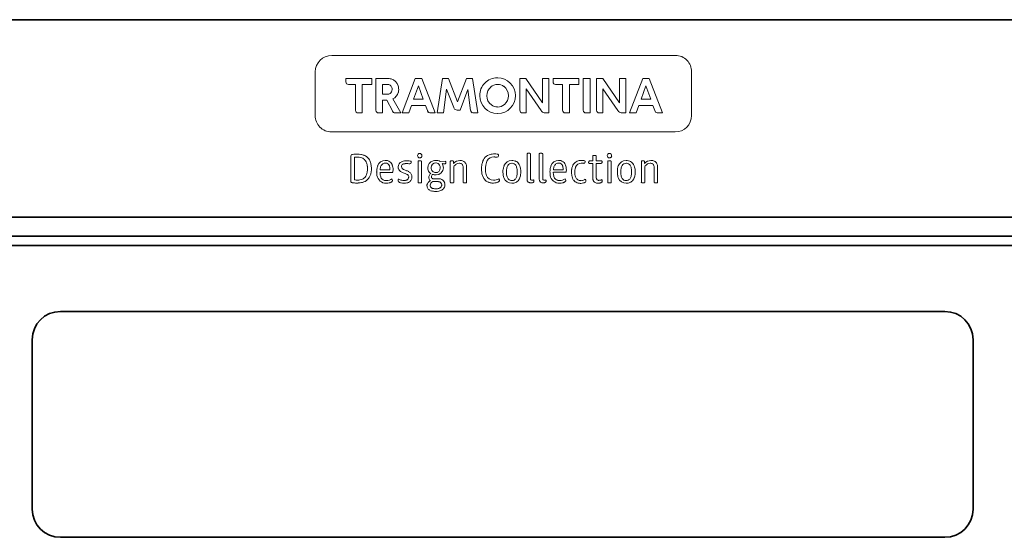
# Model space of a CAD drawing. Units: millimetres. Extents: x -158 to 158, y -218 to 218.
# Drawn here: x -51 to 53, y 160 to 215 of the extents above; entities that cross this region are included whole.
import ezdxf

# ---------------------------------------------------------------- set-up
doc = ezdxf.new("R2010")
doc.units = ezdxf.units.MM
doc.layers.add('Top$1', color=7, linetype='Continuous', true_color=0xffffff)

msp = doc.modelspace()

# ---------------------------------------------------------------- linework, layer by layer
at = {"layer": 'Top$1', "color": 18, "linetype": 'Continuous', "lineweight": 35}
for p, q in [((120.44, 215), (-120.44, 215)), ((-129.5, 192), (129.5, 192)), ((47, 184), (-47, 184)), ((-50, 181), (-50, 163)), ((50, 163), (50, 181)), ((-47, 160), (47, 160))]:
    msp.add_line(p, q, dxfattribs=at)
at = {"layer": 'Top$1', "color": 7, "linetype": 'Continuous', "lineweight": 18}
for p, q in [((-18.17, 211.21), (18.33, 211.21)), ((18.33, 211.21), (18.36, 211.21)), ((-19.92, 204.82), (-19.92, 209.45)), ((20.08, 209.45), (20.08, 204.82)), ((-16.66, 208.76), (-16.66, 208.39)), ((-13.91, 208.76), (-16.66, 208.76)), ((-13.91, 208.11), (-13.91, 208.76)), ((-13.47, 208.76), (-13.47, 205.37)), ((-12.24, 208.76), (-13.47, 208.76)), ((-9.29, 208.76), (-10.69, 205.09)), ((-8.59, 208.76), (-9.29, 208.76)), ((-7.17, 205.09), (-8.59, 208.76)), ((-6.4, 208.76), (-6.97, 205.09)), ((-5.76, 208.76), (-6.4, 208.76)), ((-4.81, 206.27), (-5.76, 208.76)), ((-3.85, 208.76), (-4.81, 206.27)), ((-3.21, 208.76), (-3.85, 208.76)), ((-2.64, 205.09), (-3.21, 208.76)), ((-0.53, 208.83), (-0.56, 208.83)), ((2.48, 208.76), (1.83, 208.76)), ((1.83, 208.76), (1.83, 205.37)), ((4.25, 206.17), (2.48, 208.76)), ((4.92, 208.76), (4.25, 208.76)), ((4.25, 208.76), (4.25, 206.17)), ((4.92, 205.09), (4.92, 208.76)), ((5.36, 208.76), (5.36, 208.39)), ((8.1, 208.76), (5.36, 208.76)), ((8.1, 208.11), (8.1, 208.76)), ((8.57, 208.76), (8.57, 205.37)), ((9.3, 208.76), (8.57, 208.76)), ((9.3, 205.09), (9.3, 208.76)), ((10.65, 208.76), (9.99, 208.76)), ((9.99, 208.76), (9.99, 205.37)), ((12.42, 206.17), (10.65, 208.76)), ((12.42, 208.76), (12.42, 206.17)), ((13.08, 208.76), (12.42, 208.76)), ((13.08, 205.09), (13.08, 208.76)), ((14.88, 208.76), (13.48, 205.09)), ((15.58, 208.76), (14.88, 208.76)), ((16.99, 205.09), (15.58, 208.76)), ((-16.38, 208.11), (-15.64, 208.11)), ((-15.64, 208.11), (-15.64, 205.37)), ((-14.92, 208.11), (-13.91, 208.11)), ((-14.92, 205.09), (-14.92, 208.11)), ((-12.78, 208.13), (-12.3, 208.13)), ((-12.78, 207.07), (-12.78, 208.13)), ((-12.3, 208.13), (-12.29, 208.13)), ((-9.46, 206.54), (-8.95, 207.97)), ((-8.95, 207.97), (-8.43, 206.54)), ((-6.28, 205.09), (-5.95, 207.61)), ((-5.95, 207.61), (-5.2, 205.66)), ((-4.52, 205.4), (-3.69, 207.57)), ((-3.69, 207.57), (-3.4, 205.36)), ((-0.54, 208.13), (-0.52, 208.13)), ((2.49, 205.09), (2.49, 207.64)), ((2.49, 207.64), (4.09, 205.35)), ((5.64, 208.11), (6.37, 208.11)), ((6.37, 208.11), (6.37, 205.37)), ((7.09, 208.11), (8.1, 208.11)), ((7.09, 205.09), (7.09, 208.11)), ((10.66, 207.64), (12.25, 205.35)), ((10.66, 205.09), (10.66, 207.64)), ((14.71, 206.54), (15.22, 207.97)), ((15.22, 207.97), (15.74, 206.54)), ((-12.3, 207.07), (-12.78, 207.07)), ((-12.78, 206.45), (-12.31, 206.45)), ((-12.78, 205.09), (-12.78, 206.45)), ((-12.31, 206.45), (-11.72, 205.3)), ((-10.82, 205.09), (-11.66, 206.58)), ((-8.43, 206.54), (-9.46, 206.54)), ((15.74, 206.54), (14.71, 206.54)), ((-15.36, 205.09), (-14.92, 205.09)), ((-13.19, 205.09), (-12.78, 205.09)), ((-11.37, 205.09), (-10.82, 205.09)), ((-10.69, 205.09), (-9.97, 205.09)), ((-9.97, 205.09), (-9.69, 205.9)), ((-9.69, 205.9), (-8.2, 205.9)), ((-8.2, 205.9), (-8, 205.34)), ((-7.67, 205.09), (-7.17, 205.09)), ((-6.97, 205.09), (-6.28, 205.09)), ((-4.85, 205.4), (-4.52, 205.4)), ((-3.06, 205.09), (-2.64, 205.09)), ((-0.54, 205.72), (-0.56, 205.72)), ((2.11, 205.09), (2.49, 205.09)), ((4.53, 205.09), (4.92, 205.09)), ((6.65, 205.09), (7.09, 205.09)), ((8.85, 205.09), (9.3, 205.09)), ((10.27, 205.09), (10.66, 205.09)), ((12.69, 205.09), (13.08, 205.09)), ((13.48, 205.09), (14.19, 205.09)), ((14.19, 205.09), (14.48, 205.9)), ((14.48, 205.9), (15.96, 205.9)), ((15.96, 205.9), (16.17, 205.34)), ((16.5, 205.09), (16.99, 205.09)), ((-0.55, 205.03), (-0.52, 205.03)), ((-18.17, 203.07), (-18.2, 203.07)), ((18.33, 203.07), (-18.17, 203.07)), ((-16.14, 200.47), (-16.14, 197.85)), ((-15.75, 197.97), (-15.75, 200.38)), ((-15.41, 200.71), (-15.43, 200.71)), ((-15.41, 200.4), (-15.38, 200.4)), ((-12.46, 200.04), (-12.47, 200.04)), ((-10.25, 200), (-10.28, 200)), ((-8.99, 199.92), (-8.99, 197.74)), ((-8.82, 200), (-8.84, 200)), ((-8.81, 200.8), (-8.81, 200.8)), ((-8.81, 200.32), (-8.8, 200.32)), ((-8.63, 197.74), (-8.63, 199.92)), ((-7.09, 200.04), (-7.11, 200.04)), ((-6.07, 199.96), (-6.65, 199.93)), ((-5.56, 199.92), (-5.56, 197.74)), ((-5.39, 200), (-5.41, 200)), ((-5.22, 199.71), (-5.22, 199.92)), ((-4.52, 200.04), (-4.53, 200.04)), ((-0.95, 200.73), (-0.98, 200.73)), ((-0.94, 200.42), (-0.93, 200.42)), ((-0.84, 200.41), (-0.71, 200.4)), ((-0.61, 200.4), (-0.6, 200.4)), ((0.99, 200.04), (0.97, 200.04)), ((2.59, 200.74), (2.59, 198.08)), ((2.77, 200.81), (2.75, 200.81)), ((2.96, 198.11), (2.96, 200.74)), ((3.89, 200.74), (3.89, 198.08)), ((4.07, 200.81), (4.05, 200.81)), ((4.26, 198.11), (4.26, 200.74)), ((5.96, 200.05), (5.94, 200.05)), ((9.31, 200), (9.3, 200)), ((9.59, 200), (9.31, 200)), ((9.59, 200.51), (9.59, 200)), ((9.76, 200.58), (9.74, 200.58)), ((9.79, 200.58), (9.76, 200.58)), ((9.95, 200), (9.95, 200.51)), ((10.53, 200), (9.95, 200)), ((11.17, 199.92), (11.17, 197.74)), ((11.34, 200), (11.32, 200)), ((11.35, 200.8), (11.35, 200.8)), ((11.35, 200.32), (11.36, 200.32)), ((11.53, 197.74), (11.53, 199.92)), ((13.14, 200.04), (13.12, 200.04)), ((14.74, 199.92), (14.74, 197.74)), ((14.91, 200), (14.89, 200)), ((15.07, 199.71), (15.07, 199.92)), ((15.78, 200.04), (15.76, 200.04)), ((-11.98, 199.04), (-13.02, 199.04)), ((-12.45, 199.77), (-12.44, 199.77)), ((-10.21, 198.96), (-10.37, 199.01)), ((-9.87, 199.69), (-9.86, 199.69)), ((-7.6, 199.27), (-7.6, 199.28)), ((-7.08, 199.79), (-7.07, 199.79)), ((-6.17, 199.68), (-6.16, 199.68)), ((-5.2, 197.74), (-5.2, 199.41)), ((-4.6, 199.75), (-4.59, 199.75)), ((-4.2, 199.27), (-4.2, 197.74)), ((-3.83, 197.74), (-3.83, 199.32)), ((0.41, 198.83), (0.41, 198.87)), ((0.99, 199.75), (1, 199.75)), ((6.43, 199.04), (5.39, 199.04)), ((5.96, 199.77), (5.97, 199.77)), ((7.67, 198.8), (7.67, 198.85)), ((8.61, 199.74), (8.62, 199.74)), ((9.18, 199.73), (9.59, 199.73)), ((9.59, 199.73), (9.59, 198.19)), ((9.95, 199.73), (10.4, 199.73)), ((9.95, 198.22), (9.95, 199.73)), ((10.4, 199.73), (10.41, 199.73)), ((12.56, 198.83), (12.56, 198.87)), ((13.14, 199.75), (13.15, 199.75)), ((15.1, 197.74), (15.1, 199.41)), ((15.69, 199.75), (15.7, 199.75)), ((16.1, 199.27), (16.1, 197.74)), ((16.46, 197.74), (16.46, 199.32)), ((-15.41, 197.96), (-15.46, 197.96)), ((-13.03, 198.78), (-11.66, 198.78)), ((-12.35, 197.9), (-12.37, 197.9)), ((-10.56, 198.74), (-10.35, 198.66)), ((-10.48, 197.91), (-10.49, 197.91)), ((-7.56, 198.31), (-7.56, 198.31)), ((-7.44, 197.79), (-6.81, 197.79)), ((-7.33, 198.09), (-7.34, 198.09)), ((-6.78, 198.09), (-7.33, 198.09)), ((-7.08, 198.76), (-7.1, 198.76)), ((-7.09, 198.5), (-7.07, 198.5)), ((-6.81, 197.79), (-6.81, 197.79)), ((-0.96, 197.95), (-0.98, 197.95)), ((0.99, 197.9), (0.98, 197.9)), ((3.12, 197.94), (3.11, 197.94)), ((4.41, 197.94), (4.41, 197.94)), ((5.39, 198.79), (6.75, 198.79)), ((6.07, 197.91), (6.05, 197.91)), ((8.32, 197.9), (8.31, 197.9)), ((10.23, 197.93), (10.22, 197.93)), ((13.14, 197.9), (13.13, 197.9)), ((-15.41, 197.64), (-15.36, 197.64)), ((-12.38, 197.62), (-12.35, 197.62)), ((-10.47, 197.62), (-10.45, 197.62)), ((-8.82, 197.66), (-8.8, 197.66)), ((-7.15, 196.75), (-7.12, 196.75)), ((-7.11, 197.03), (-7.14, 197.03)), ((-5.38, 197.66), (-5.36, 197.66)), ((-5.2, 197.73), (-5.2, 197.74)), ((-4.02, 197.66), (-4, 197.66)), ((-3.83, 197.73), (-3.83, 197.74)), ((-1, 197.63), (-0.98, 197.63)), ((0.99, 197.62), (1, 197.62)), ((3, 197.66), (3.01, 197.66)), ((4.3, 197.66), (4.31, 197.66)), ((6.03, 197.62), (6.06, 197.62)), ((8.28, 197.61), (8.3, 197.61)), ((10.15, 197.62), (10.17, 197.62)), ((11.34, 197.66), (11.36, 197.66)), ((13.14, 197.62), (13.16, 197.62)), ((14.92, 197.66), (14.94, 197.66)), ((15.1, 197.73), (15.1, 197.74)), ((16.28, 197.66), (16.3, 197.66))]:
    msp.add_line(p, q, dxfattribs=at)
at = {"layer": 'Top$1', "color": 155, "linetype": 'Continuous', "lineweight": 35}
for p, q in [((-129.5, 194), (129.5, 194)), ((129.5, 191), (-129.5, 191))]:
    msp.add_line(p, q, dxfattribs=at)
at = {"layer": 'Top$1', "color": 7, "linetype": 'Continuous', "lineweight": 18}
for centre, radius, start, end in [((-18.17, 209.45), 1.75, 90.0058, 180), ((18.35, 209.48), 1.73, 359.2628, 89.5873), ((-16.38, 208.39), 0.279, 180, 270.2047), ((-12.23, 207.38), 1.38, 73.9165, 90.658), ((-12.13, 207.67), 1.08, 16.1938, 74.7116), ((-0.55, 206.94), 1.89, 90.4586, 180.6029), ((-0.54, 206.93), 1.9, 0, 89.6879), ((5.63, 208.39), 0.279, 180, 270.1054), ((-12.3, 207.41), 0.718, 74.0296, 89.6105), ((-12.26, 207.57), 0.558, 58.4941, 73.6539), ((-12.22, 207.55), 0.47, 286.4159, 348.4242), ((-12.2, 207.67), 0.44, 23.6878, 57.7892), ((-12.27, 207.64), 0.519, 8.8027, 23.7389), ((-12.45, 207.6), 0.702, 359.5151, 9.4887), ((-12.48, 207.6), 0.73, 349.0923, 360), ((-12.15, 207.57), 1.1, 295.9403, 343.6148), ((-12.46, 207.59), 1.41, 0, 15.4705), ((-12.22, 207.58), 1.18, 344.0279, 0.4325), ((-0.45, 206.92), 1.24, 131.5951, 180), ((-0.53, 207), 1.13, 90.4379, 131.0034), ((-0.53, 207.05), 1.08, 53.3249, 89.5254), ((-0.59, 206.94), 1.21, 359.4011, 54.1204), ((-12.29, 207.76), 0.687, 269.1074, 287.2138), ((-0.54, 206.92), 1.89, 180, 269.6465), ((-0.49, 206.91), 1.2, 179.2203, 234.1918), ((-0.53, 206.92), 1.89, 270.4707, 0.3242), ((-0.61, 206.92), 1.23, 311.0991, 360), ((-15.36, 205.37), 0.28, 180, 270), ((-13.19, 205.37), 0.28, 180, 269.9648), ((-11.22, 205.55), 0.561, 206.4868, 214.6123), ((-11.38, 205.44), 0.367, 215.2695, 228.0484), ((-11.44, 205.39), 0.29, 228.8085, 249.9175), ((-11.41, 205.46), 0.363, 249.6906, 263.7438), ((-11.38, 205.67), 0.578, 262.7834, 270.5729), ((-7.42, 205.55), 0.613, 200.0216, 207.8772), ((-7.61, 205.46), 0.406, 208.4479, 221.557), ((-7.7, 205.39), 0.291, 222.4735, 261.0515), ((-7.67, 205.5), 0.407, 260.1153, 270.5563), ((-4.54, 205.93), 0.717, 201.9121, 209.1418), ((-4.85, 205.76), 0.363, 209.7047, 270.2649), ((-3, 205.41), 0.395, 187.5254, 200.5456), ((-3.12, 205.37), 0.276, 201.3478, 245.3762), ((-3.09, 205.43), 0.338, 245.5942, 261.5251), ((-3.07, 205.55), 0.461, 260.7117, 270.4072), ((-0.55, 206.81), 1.08, 233.5254, 269.5301), ((-0.55, 206.86), 1.14, 270.393, 310.6522), ((2.11, 205.37), 0.28, 180, 270.0287), ((4.93, 205.93), 1.03, 214.703, 221.1943), ((4.52, 205.58), 0.49, 221.8331, 270.1364), ((6.65, 205.37), 0.28, 180, 270.0287), ((8.85, 205.37), 0.28, 180, 269.7599), ((10.27, 205.37), 0.28, 180, 269.7599), ((13.1, 205.94), 1.03, 214.7023, 221.1477), ((12.69, 205.58), 0.489, 221.791, 270.1813), ((16.75, 205.55), 0.619, 200.0729, 207.8508), ((16.49, 205.42), 0.33, 208.4232, 270.9612), ((-18.19, 204.8), 1.73, 179.2767, 269.5881), ((18.33, 204.82), 1.75, 270, 360), ((-15.88, 200.49), 0.262, 168.5285, 176.8317), ((-15.7, 200.48), 0.433, 176.1929, 180.3124), ((-15.98, 200.51), 0.154, 114.7237, 169.1815), ((-15.94, 200.42), 0.262, 105.4378, 114.1292), ((-15.9, 200.27), 0.414, 97.2038, 104.7657), ((-15.39, 196.27), 4.45, 90.5349, 97.2766), ((-15.64, 199.8), 0.59, 95.5894, 100.2408), ((-15.45, 198.1), 2.3, 89.0542, 96.2591), ((-15.39, 198.66), 2.05, 81.3658, 90.4496), ((-15.39, 199.06), 1.34, 77.1029, 89.5363), ((-15.32, 199.39), 0.998, 61.9756, 76.7434), ((-15.28, 199.24), 1.46, 67.4631, 82.1538), ((-15.25, 199.56), 0.812, 33.2107, 61.2605), ((-15.15, 199.53), 1.15, 49.6348, 67.9942), ((-15.39, 199.46), 0.989, 17.3028, 33.4831), ((-15.22, 199.48), 1.23, 23.5989, 48.6399), ((-15.66, 199.31), 1.7, 11.4231, 22.9475), ((-12.47, 199.18), 0.866, 90.3882, 160.389), ((-12.44, 199.1), 0.945, 77.5285, 90.794), ((-12.38, 199.36), 0.676, 30.4847, 78.1377), ((-10.49, 199.35), 0.612, 113.0572, 179.5256), ((-10.35, 198.99), 0.999, 102.4156, 112.4869), ((-10.27, 198.57), 1.43, 90.3889, 101.88), ((-10.29, 194.24), 5.76, 85.2116, 89.6269), ((-9.86, 199.2), 0.781, 82.3294, 86.1224), ((-10.01, 199.81), 0.303, 26.053, 33.5994), ((-9.96, 199.83), 0.245, 0, 26.2606), ((-8.81, 200.56), 0.235, 90.4542, 179.8269), ((-8.81, 200.56), 0.239, 180, 270.0025), ((-8.94, 199.94), 0.0519, 120.3051, 169.1298), ((-8.91, 199.93), 0.0852, 168.9113, 176.9006), ((-8.85, 199.92), 0.142, 176.2788, 180.3088), ((-8.92, 199.9), 0.0973, 109.484, 119.3502), ((-8.9, 199.83), 0.163, 102.8802, 108.9397), ((-8.86, 199.67), 0.33, 95.7071, 101.9177), ((-8.83, 199.33), 0.668, 90.3737, 95.3649), ((-8.82, 198.82), 1.18, 87.6569, 90.2427), ((-8.81, 200.56), 0.234, 0, 89.9948), ((-8.8, 200.62), 0.299, 270.4701, 284.9659), ((-8.79, 199.46), 0.539, 82.7163, 88.3663), ((-8.79, 200.55), 0.224, 285.4303, 302.6853), ((-8.75, 199.74), 0.261, 77.0579, 83.3276), ((-8.72, 199.85), 0.145, 70.1881, 77.6813), ((-8.77, 200.52), 0.187, 303.4626, 330.8497), ((-8.7, 199.91), 0.0848, 60.0716, 71.0763), ((-8.68, 199.93), 0.0566, 48.9734, 60.6937), ((-8.68, 199.94), 0.0478, 16.0205, 48.4343), ((-8.71, 199.93), 0.08, 5.3836, 15.0551), ((-8.78, 199.92), 0.149, 0, 4.7985), ((-8.79, 200.53), 0.218, 330.5864, 345.1331), ((-8.86, 200.55), 0.288, 344.5704, 357.2037), ((-8.95, 200.56), 0.374, 356.5451, 0.0676), ((-7.19, 199.27), 0.761, 105.3151, 179.7513), ((-7.1, 198.89), 1.15, 90.3838, 104.8166), ((-7.08, 199.08), 0.965, 77.7438, 90.4234), ((-7.03, 199.26), 0.779, 60.5501, 78.3633), ((-6.31, 199.81), 0.274, 15.3395, 32.4705), ((-6.24, 199.83), 0.209, 0, 15.9002), ((-5.51, 199.94), 0.0519, 120.3051, 169.1298), ((-5.47, 199.93), 0.0852, 168.9113, 176.9006), ((-5.42, 199.92), 0.142, 176.2788, 180.3088), ((-5.49, 199.9), 0.0973, 109.484, 119.3502), ((-5.46, 199.83), 0.163, 102.8802, 108.9397), ((-5.43, 199.67), 0.33, 95.7071, 101.9177), ((-5.4, 199.33), 0.668, 90.3737, 95.3649), ((-5.38, 199.36), 0.642, 84.4789, 90.975), ((-5.34, 199.71), 0.285, 78.8061, 85.1154), ((-5.32, 199.85), 0.151, 71.1373, 79.5867), ((-5.29, 199.9), 0.0902, 62.4777, 71.7981), ((-5.28, 199.93), 0.0581, 48.8429, 63.4155), ((-5.27, 199.94), 0.0486, 18.2422, 48.4447), ((-5.3, 199.93), 0.0743, 7.6188, 17.4401), ((-4.53, 199.14), 0.9, 90.4918, 140.7951), ((-5.37, 199.92), 0.143, 0, 6.6552), ((-4.51, 199.15), 0.892, 80.5467, 90.4195), ((-4.47, 199.37), 0.671, 65.8031, 81.2452), ((-4.43, 199.46), 0.571, 26.2141, 65.5962), ((-0.45, 199.31), 1.78, 159.7853, 172.8256), ((-0.89, 199.49), 1.31, 144.1202, 160.5026), ((-1.04, 199.6), 1.13, 111.2298, 144.2431), ((-0.6, 199.43), 1.19, 149.8966, 160.7951), ((-0.95, 199.63), 0.792, 89.3329, 149.2889), ((-0.97, 199.38), 1.35, 90.4929, 110.7243), ((-0.96, 197.93), 2.81, 80.1902, 89.7948), ((-0.93, 199.43), 0.987, 84.79, 89.4934), ((-0.6, 201.68), 1.28, 264.9769, 269.5753), ((-0.6, 200.56), 0.163, 270.5194, 0.0338), ((-0.65, 200.56), 0.213, 0.0001, 38.1256), ((0.98, 199.15), 0.895, 90.4044, 159.5103), ((0.99, 198.84), 1.21, 85.5486, 90.0948), ((1.02, 199.11), 0.927, 69.7663, 86.377), ((1.07, 199.25), 0.785, 37.7121, 69.8133), ((2.65, 200.74), 0.0602, 111.07, 179.0611), ((2.69, 200.63), 0.173, 102.7966, 110.2048), ((2.72, 200.45), 0.355, 96.2055, 101.97), ((2.76, 200.12), 0.694, 90.4736, 95.9116), ((2.78, 199.81), 1, 87.2928, 90.2608), ((2.81, 200.33), 0.481, 81.82, 88.0325), ((2.85, 200.56), 0.242, 75.7637, 82.44), ((2.87, 200.66), 0.139, 68.5847, 76.3824), ((2.89, 200.72), 0.0833, 58.2215, 69.4506), ((2.91, 200.74), 0.0566, 47.0082, 58.8244), ((2.92, 200.75), 0.0447, 25.9713, 47.5124), ((2.91, 200.74), 0.0524, 10.8459, 25.2636), ((2.88, 200.74), 0.0828, 0, 9.878), ((3.93, 200.75), 0.0454, 132.4414, 164.4053), ((3.95, 200.74), 0.0589, 164.2185, 175.1047), ((3.98, 200.74), 0.0889, 174.4279, 180.386), ((3.95, 200.73), 0.0625, 120.7791, 131.7733), ((3.96, 200.7), 0.0975, 111.0009, 119.9878), ((3.99, 200.63), 0.174, 102.7899, 110.1508), ((4.02, 200.45), 0.355, 96.221, 101.9745), ((4.06, 200.12), 0.689, 90.4765, 95.9361), ((4.08, 199.81), 1, 87.2928, 90.2608), ((4.11, 200.33), 0.481, 81.82, 88.0325), ((4.14, 200.56), 0.242, 75.7637, 82.44), ((4.17, 200.66), 0.139, 68.5847, 76.3824), ((4.19, 200.72), 0.0833, 58.2215, 69.4506), ((4.21, 200.74), 0.0566, 47.0082, 58.8244), ((4.22, 200.75), 0.0447, 25.9714, 47.5123), ((4.21, 200.74), 0.0524, 10.846, 25.2636), ((4.18, 200.74), 0.0828, 0, 9.878), ((5.95, 199.18), 0.866, 90.388, 160.3849), ((5.97, 199.1), 0.944, 77.5218, 90.7938), ((6.03, 199.36), 0.676, 30.4776, 78.1214), ((8.25, 199.16), 0.865, 111.2681, 145.2217), ((8.33, 198.9), 1.14, 89.7701, 110.3126), ((8.37, 197.93), 2.12, 80.1905, 91.0679), ((8.64, 199.88), 0.138, 283.8202, 0.8335), ((8.44, 199.82), 0.35, 23.1001, 32.8997), ((8.55, 199.87), 0.229, 12.9949, 23.7579), ((8.62, 199.88), 0.161, 0, 13.7068), ((9.27, 199.86), 0.137, 103.1132, 179.1502), ((9.37, 199.86), 0.233, 179.9999, 199.7783), ((9.3, 199.73), 0.269, 90.5046, 102.5744), ((9.64, 200.51), 0.0559, 109.7279, 179.3449), ((9.68, 200.4), 0.17, 101.6746, 108.8427), ((9.71, 200.22), 0.359, 95.5378, 100.8747), ((9.74, 199.83), 0.745, 90.4008, 95.1994), ((9.79, 199.8), 0.778, 84.7877, 89.8287), ((9.83, 200.27), 0.3, 78.1933, 85.7834), ((9.87, 200.42), 0.149, 71.5637, 78.843), ((9.89, 200.48), 0.0822, 61.43, 72.5528), ((9.9, 200.51), 0.0536, 51.6378, 61.9928), ((9.91, 200.52), 0.0406, 16.1738, 51.8424), ((9.89, 200.51), 0.0598, 6.8497, 15.5815), ((9.85, 200.51), 0.0989, 0, 6.204), ((10.36, 199.88), 0.204, 10.974, 36.0439), ((10.28, 199.87), 0.289, 0.0001, 10.2568), ((10.4, 199.86), 0.168, 346.4158, 357.8765), ((10.34, 199.87), 0.226, 357.2066, 0.0606), ((11.35, 200.56), 0.235, 90.4532, 179.8313), ((11.35, 200.56), 0.239, 180, 270.0025), ((11.22, 199.94), 0.0519, 120.3051, 169.1298), ((11.25, 199.93), 0.0852, 168.9113, 176.9006), ((11.31, 199.92), 0.142, 176.2788, 180.3088), ((11.24, 199.9), 0.0973, 109.484, 119.3502), ((11.26, 199.83), 0.163, 102.8802, 108.9397), ((11.3, 199.67), 0.33, 95.7071, 101.9177), ((11.33, 199.33), 0.668, 90.3737, 95.3649), ((11.34, 198.82), 1.18, 87.6569, 90.2427), ((11.35, 200.56), 0.234, 0, 89.9098), ((11.36, 200.62), 0.299, 270.4701, 284.9731), ((11.37, 199.46), 0.539, 82.7166, 88.3662), ((11.37, 200.55), 0.224, 285.4436, 302.7273), ((11.41, 199.74), 0.261, 77.0587, 83.3278), ((11.44, 199.85), 0.145, 70.1896, 77.682), ((11.39, 200.52), 0.187, 303.5076, 330.9296), ((11.46, 199.91), 0.0849, 60.0743, 71.0777), ((11.48, 199.93), 0.0566, 48.9774, 60.6964), ((11.48, 199.94), 0.0478, 16.0244, 48.4397), ((11.45, 199.93), 0.0799, 5.3855, 15.0592), ((11.38, 199.92), 0.149, 0, 4.8004), ((11.36, 200.53), 0.218, 330.6534, 345.1857), ((11.3, 200.55), 0.288, 344.6188, 357.2183), ((11.21, 200.56), 0.375, 356.5583, 0.0676), ((13.13, 199.15), 0.895, 90.4039, 159.5205), ((13.14, 198.84), 1.2, 85.5446, 90.0942), ((13.18, 199.11), 0.927, 69.7645, 86.3671), ((13.23, 199.24), 0.786, 37.7432, 69.809), ((14.79, 199.94), 0.0523, 119.5971, 166.2584), ((14.82, 199.93), 0.0781, 167.074, 176.5707), ((14.87, 199.93), 0.136, 175.7821, 180.3902), ((14.81, 199.89), 0.102, 108.9357, 118.6267), ((14.84, 199.83), 0.172, 102.4832, 108.3941), ((14.87, 199.65), 0.352, 95.5152, 101.5379), ((14.9, 199.28), 0.716, 90.3603, 95.1785), ((14.92, 199.19), 0.816, 87.2787, 90.2653), ((14.94, 199.61), 0.393, 81.7223, 88.0205), ((14.97, 199.81), 0.183, 73.6768, 82.7072), ((15, 199.9), 0.0965, 63.416, 74.674), ((15.02, 199.93), 0.0599, 50.5573, 64.2957), ((15.02, 199.94), 0.0495, 16.779, 49.9912), ((15.77, 199.14), 0.9, 90.4935, 140.79), ((15, 199.93), 0.0784, 7.1403, 16.0581), ((14.93, 199.92), 0.149, 359.9999, 6.255), ((15.79, 199.14), 0.901, 80.3546, 90.4634), ((15.84, 199.37), 0.664, 65.0996, 81.1257), ((15.87, 199.46), 0.573, 24.3068, 64.5826), ((-15.83, 199.3), 1.45, 6.0563, 18.1869), ((-16.7, 199.18), 2.33, 350.2344, 360), ((-16.56, 199.19), 2.2, 359.5879, 6.8756), ((-15.68, 199.06), 1.72, 341.374, 353.335), ((-16.52, 199.18), 2.57, 0, 10.5593), ((-16.3, 199.16), 2.35, 352.7241, 0.3332), ((-11.16, 198.83), 2.22, 172.2964, 180.4803), ((-10.98, 198.82), 2.41, 180, 188.9627), ((-11.94, 198.96), 1.43, 159.4611, 173.2929), ((-11.25, 198.89), 1.78, 167.3027, 175.0854), ((-11.93, 199.02), 1.09, 157.7791, 166.5672), ((-12.26, 199.15), 0.73, 146.566, 157.1152), ((-12.44, 199.26), 0.518, 126.2913, 145.93), ((-12.49, 199.32), 0.447, 103.2237, 125.3263), ((-12.46, 199.21), 0.558, 89.2588, 103.7094), ((-12.45, 199.23), 0.537, 74.7872, 89.5085), ((-12.4, 199.4), 0.364, 37.0522, 74.0036), ((-12.48, 199.35), 0.452, 22.4865, 36.8487), ((-12.68, 199.25), 0.673, 13.8298, 23.3454), ((-13.07, 199.14), 1.09, 4.1803, 14.4323), ((-13.89, 199.05), 1.91, 359.6042, 5.1303), ((-12.62, 199.23), 0.949, 18.6922, 29.8778), ((-13.02, 199.11), 1.36, 8.8346, 18.0624), ((-13.76, 199.02), 2.12, 0, 8.1542), ((-13.52, 199.02), 1.87, 352.7825, 359.9754), ((-10.4, 199.36), 0.705, 180, 192.6657), ((-10.58, 199.32), 0.516, 193.4538, 223.9841), ((-10.5, 199.4), 0.628, 224.0274, 237.4314), ((-10.31, 199.68), 0.963, 236.6198, 244.5943), ((-10.44, 199.39), 0.313, 165.1376, 180), ((-10.46, 199.39), 0.293, 179.7716, 224.4742), ((-10.5, 199.4), 0.258, 129.1677, 164.5281), ((-10.35, 199.51), 0.457, 225.1776, 234.8871), ((-10.45, 199.35), 0.326, 115.8592, 129.731), ((-10.16, 199.81), 0.817, 235.8789, 243.7235), ((-10.39, 199.23), 0.465, 103.4154, 116.5267), ((-9.68, 200.84), 1.95, 244.48, 249.3163), ((-10.31, 198.97), 0.732, 94.8105, 104.3237), ((-10.27, 198.6), 1.11, 89.6828, 95.4753), ((-10.16, 197.89), 1.82, 80.7415, 93.2916), ((-10.9, 197.09), 1.99, 64.6658, 69.7733), ((-10.48, 197.95), 1.03, 57.0497, 65.34), ((-10.27, 198.29), 0.628, 0, 56.6625), ((-9.86, 199.83), 0.148, 270.5807, 359.8687), ((-7.09, 199.27), 0.858, 180, 198.2211), ((-7.24, 199.23), 0.706, 198.8456, 235.3737), ((-7.09, 199.28), 0.51, 89.6659, 179.5763), ((-7.09, 199.26), 0.503, 179.4351, 269.5207), ((-7.08, 199.37), 0.413, 25.4701, 89.5674), ((-7.07, 199.28), 0.777, 270.4197, 359.3499), ((-7.05, 199.13), 0.371, 286.3898, 310.9189), ((-7.09, 199.17), 0.422, 311.7264, 332.1308), ((-7.23, 199.23), 0.576, 333.0207, 348.2001), ((-7.2, 199.32), 0.549, 8.758, 24.9256), ((-7.42, 199.27), 0.774, 359.5166, 9.6702), ((-7.43, 199.27), 0.782, 348.7554, 360), ((-7.05, 199.31), 0.744, 25.0247, 33.967), ((-6.23, 200.2), 0.515, 247.4119, 259.1046), ((-7.16, 199.27), 0.859, 0, 24.2258), ((-6.18, 200.44), 0.762, 258.464, 270.8735), ((-6.16, 199.83), 0.147, 270.9095, 288.9062), ((-6.15, 199.79), 0.112, 289.2587, 327.0942), ((-6.17, 199.8), 0.132, 327.2845, 343.3041), ((-6.22, 199.82), 0.183, 342.5444, 357.116), ((-6.27, 199.83), 0.238, 356.2924, 0.0517), ((-4.09, 198.49), 1.44, 132.5085, 140.6129), ((-4.44, 198.86), 0.924, 119.3883, 131.8588), ((-4.59, 199.12), 0.631, 90.7189, 118.4695), ((-4.6, 199.25), 0.497, 76.0425, 89.599), ((-4.57, 199.37), 0.373, 54.2608, 75.6258), ((-4.55, 199.41), 0.332, 28.191, 53.3126), ((-4.63, 199.36), 0.428, 15.4133, 28.9424), ((-4.81, 199.3), 0.613, 2.4748, 16.0649), ((-5.08, 199.27), 0.882, 359.909, 3.4457), ((-4.61, 199.38), 0.772, 12.1055, 25.4928), ((-4.96, 199.32), 1.13, 0, 11.2797), ((0.27, 199.18), 2.52, 172.0917, 180.4048), ((0.72, 199.17), 2.97, 180, 189.0899), ((0.84, 199.16), 2.66, 171.4523, 180), ((1.35, 199.16), 3.17, 179.9307, 182.3324), ((0.26, 199.08), 2.08, 181.5232, 191.2056), ((-0.1, 199.28), 1.71, 161.4291, 170.7341), ((2.03, 198.85), 2, 171.8148, 180.4377), ((2.34, 198.84), 2.31, 180, 189.3444), ((1.42, 198.96), 1.37, 158.6918, 172.6815), ((2.3, 198.86), 1.89, 169.9789, 179.5339), ((2.24, 198.8), 1.84, 179.1558, 189.2611), ((1.65, 198.96), 1.24, 160.8953, 169.5428), ((1.26, 199.09), 0.826, 149.8844, 160.2438), ((0.99, 199.24), 0.512, 89.8883, 149.2305), ((0.99, 199.26), 0.489, 34.531, 89.5749), ((0.85, 199.17), 0.653, 21.322, 33.9234), ((0.55, 199.05), 0.979, 10.904, 22.0446), ((-0.09, 198.9), 1.64, 1.5266, 11.7131), ((-0.84, 198.83), 2.4, 353.0261, 360), ((-1.01, 198.83), 2.56, 359.9247, 2.43), ((0.86, 199.1), 1.04, 20.7917, 36.7283), ((0.41, 198.95), 1.52, 9.9945, 20.1183), ((-0.44, 198.84), 2.37, 0, 9.1991), ((-0.06, 198.82), 1.99, 352.2419, 0.3512), ((7.25, 198.84), 2.22, 172.3019, 180.4804), ((7.44, 198.82), 2.41, 180, 188.9559), ((6.47, 198.97), 1.43, 159.4707, 173.2992), ((7.15, 198.89), 1.77, 167.2758, 175.0811), ((6.48, 199.03), 1.08, 157.7158, 166.5359), ((6.15, 199.16), 0.727, 146.4616, 157.0489), ((5.97, 199.27), 0.516, 126.1409, 145.8251), ((5.92, 199.32), 0.449, 103.1204, 125.19), ((5.95, 199.21), 0.562, 89.2562, 103.6266), ((5.97, 199.23), 0.536, 74.8167, 89.5097), ((6.01, 199.4), 0.363, 37.1192, 74.0354), ((5.94, 199.35), 0.451, 22.5322, 36.906), ((5.74, 199.26), 0.671, 13.8603, 23.3905), ((5.34, 199.15), 1.08, 4.1905, 14.4634), ((4.53, 199.06), 1.9, 359.6031, 5.1426), ((5.79, 199.23), 0.949, 18.6888, 29.8708), ((5.4, 199.11), 1.36, 8.8337, 18.0594), ((4.65, 199.02), 2.12, 0, 8.1537), ((5.24, 199), 1.53, 351.9779, 0.7645), ((9.37, 198.82), 2.06, 172.5424, 180.3909), ((9.62, 198.81), 2.3, 180, 189.1892), ((8.76, 198.92), 1.43, 160.6902, 173.2919), ((8.38, 199.07), 1.02, 145.1499, 161.4797), ((9.47, 198.83), 1.8, 169.4259, 179.5078), ((8.89, 198.93), 1.21, 159.8824, 169.0074), ((8.35, 199.12), 0.634, 90.8347, 159.2396), ((8.41, 198.82), 0.941, 77.4127, 94.2713), ((8.62, 199.97), 0.237, 270.5417, 283.3929), ((9.44, 199.89), 0.31, 199.5652, 208.3489), ((9.62, 199.97), 0.503, 207.6261, 209.533), ((10.41, 200), 0.277, 270.5434, 282.529), ((10.42, 199.91), 0.179, 283.144, 295.6082), ((10.45, 199.85), 0.116, 296.5167, 347.1148), ((14.19, 198.85), 2, 171.8335, 180.438), ((14.5, 198.84), 2.31, 180, 189.3222), ((13.57, 198.96), 1.38, 158.7255, 172.7026), ((14.45, 198.86), 1.89, 169.9771, 179.5339), ((14.98, 198.83), 2.42, 179.9343, 182.4159), ((13.8, 198.96), 1.23, 160.8869, 169.5399), ((13.41, 199.09), 0.825, 149.8663, 160.2346), ((13.14, 199.24), 0.512, 89.8387, 149.212), ((13.15, 199.26), 0.489, 34.5241, 89.5741), ((13.01, 199.17), 0.654, 21.3768, 33.9703), ((12.71, 199.04), 0.979, 10.9454, 22.0959), ((12.07, 198.9), 1.63, 1.5378, 11.7521), ((11.32, 198.83), 2.39, 352.9969, 360), ((11.15, 198.83), 2.55, 359.9246, 2.4407), ((13.01, 199.1), 1.04, 20.8251, 36.7637), ((12.56, 198.95), 1.52, 10.0162, 20.1532), ((11.72, 198.84), 2.37, 0, 9.221), ((12.1, 198.82), 1.99, 352.2239, 0.3509), ((16.16, 198.56), 1.36, 132.9037, 141.4133), ((15.84, 198.89), 0.895, 119.4725, 132.2668), ((15.7, 199.12), 0.625, 90.6762, 118.59), ((15.7, 199.25), 0.5, 76.0895, 89.6007), ((15.73, 199.37), 0.373, 54.3126, 75.6643), ((15.75, 199.41), 0.332, 28.1886, 53.3473), ((15.67, 199.36), 0.427, 15.3939, 28.9374), ((15.49, 199.3), 0.613, 2.464, 16.0486), ((15.22, 199.27), 0.883, 359.9088, 3.4385), ((15.67, 199.38), 0.786, 11.9299, 23.7103), ((15.31, 199.32), 1.15, 0, 11.0962), ((-15.78, 197.85), 0.356, 180, 185.0967), ((-15.93, 197.84), 0.203, 185.6576, 195.2906), ((-16.01, 197.82), 0.128, 196.131, 228.6753), ((-15.59, 199.29), 1.32, 263.2221, 265.8279), ((-15.43, 201.6), 3.64, 266.0214, 269.523), ((-15.4, 199.35), 1.39, 269.4585, 279.4234), ((-15.31, 198.94), 0.971, 278.4943, 295.301), ((-15.23, 198.91), 1.25, 285.4185, 341.5134), ((-15.24, 198.79), 0.803, 295.0376, 320.3233), ((-15.39, 198.89), 0.983, 321.1661, 337.4345), ((-15.8, 199.05), 1.43, 338.2126, 349.2855), ((-12.38, 198.61), 0.99, 189.8156, 269.8623), ((-11.26, 198.78), 1.77, 179.9201, 189.6973), ((-11.98, 198.65), 1.04, 188.9722, 199.0507), ((-12.3, 198.53), 0.694, 198.3646, 210.4588), ((-12.46, 198.42), 0.503, 209.4608, 240.8491), ((-12.41, 198.52), 0.616, 241.6632, 256.6478), ((-12.36, 198.79), 0.888, 257.1993, 269.525), ((-12.35, 198.9), 0.997, 270.5276, 305.8245), ((-12.07, 198.09), 0.421, 306.8972, 315.5107), ((-11.96, 197.93), 0.247, 360, 41.1902), ((-11.97, 197.99), 0.273, 316.1954, 327.4566), ((-11.88, 197.93), 0.174, 328.2754, 359.5999), ((-10.87, 197.92), 0.242, 140.2641, 180.8666), ((-10.9, 197.91), 0.209, 180, 218.2068), ((-10.87, 197.94), 0.249, 217.9476, 236.1492), ((-10.44, 199.14), 1.24, 239.9088, 256.4653), ((-9.94, 200.42), 1.8, 243.9896, 249.8103), ((-10.48, 198.88), 0.972, 255.5473, 269.569), ((-10.48, 198.87), 0.964, 269.9419, 272.9241), ((-10.46, 198.64), 0.727, 272.3068, 283.0632), ((-10.77, 197.55), 1.18, 61.5961, 69.1897), ((-10.4, 198.43), 0.511, 282.369, 295.2744), ((-10.54, 197.97), 0.703, 52.789, 61.5496), ((-10.34, 198.31), 0.383, 294.6895, 308.9106), ((-10.38, 198.2), 0.424, 40.4409, 51.8546), ((-10.29, 198.26), 0.31, 308.271, 342.2675), ((-10.29, 198.28), 0.307, 9.6959, 39.7148), ((-10.35, 198.27), 0.363, 342.9473, 360), ((-10.33, 198.27), 0.35, 359.6649, 9.5497), ((-10.29, 198.33), 0.686, 295.5803, 311.0369), ((-10.22, 198.24), 0.572, 311.6788, 340.9193), ((-10.3, 198.27), 0.659, 340.744, 356.203), ((-10.44, 198.29), 0.804, 355.6122, 0.0713), ((-7.39, 197.19), 0.732, 124.4107, 136.6663), ((-7.34, 198.23), 0.513, 140.3777, 179.3118), ((-7.34, 198.24), 0.509, 180, 198.8283), ((-7.43, 198.22), 0.418, 199.7227, 235.3851), ((-7.16, 196.84), 1.15, 116.1702, 123.8097), ((-7.13, 198.05), 0.791, 130.4261, 139.7585), ((-7.25, 198.31), 0.313, 152.9793, 179.4943), ((-7.27, 198.3), 0.293, 179.7278, 187.7795), ((-7.34, 198.29), 0.223, 187.1419, 200.7896), ((-7.38, 198.27), 0.174, 200.3539, 242.3953), ((-7.16, 197.24), 0.615, 117.0893, 128.8077), ((-7.18, 198.28), 0.393, 139.1729, 153.4135), ((-7.05, 198.18), 0.557, 136.292, 140.0825), ((-7.36, 198.33), 0.233, 243.0645, 255.6698), ((-7.1, 199.6), 1.09, 251.5702, 270.8729), ((-7.33, 198.44), 0.344, 256.4527, 269.6189), ((-7.07, 199.21), 0.451, 269.0779, 286.8016), ((-6.81, 197.45), 0.331, 359.2914, 89.6225), ((-6.77, 197.25), 0.842, 79.7336, 90.4543), ((-6.73, 197.44), 0.642, 64.3473, 80.4124), ((-6.71, 197.52), 0.567, 14.8709, 63.4422), ((-0.32, 199.02), 1.92, 189.8579, 199.9351), ((-0.88, 198.84), 1.32, 200.595, 216.6096), ((-1.14, 198.67), 1.01, 217.5747, 250.1515), ((-0.5, 198.92), 1.3, 190.525, 200.8787), ((-0.97, 198.75), 0.8, 201.67, 269.592), ((-0.95, 199.02), 1.08, 269.1539, 300.3927), ((-0.81, 198.3), 0.644, 294.99, 303.2224), ((-0.62, 198.01), 0.296, 303.7716, 320.0273), ((-0.46, 198.02), 0.0972, 42.0484, 53.9851), ((-0.5, 197.98), 0.154, 30.4075, 41.1635), ((-0.57, 197.97), 0.233, 320.6081, 340.2872), ((-0.57, 197.95), 0.23, 11.5174, 29.6273), ((-0.52, 197.95), 0.178, 0.0001, 12.284), ((-0.54, 197.95), 0.197, 341.1056, 359.9668), ((1.57, 198.73), 1.53, 190.0818, 200.1344), ((0.98, 198.52), 0.904, 200.7508, 270.4145), ((1.57, 198.68), 1.16, 188.6365, 198.3265), ((1.23, 198.56), 0.79, 197.6873, 208.9825), ((1.03, 198.44), 0.56, 208.1346, 224.6444), ((0.96, 198.37), 0.461, 224.2646, 248.3479), ((0.98, 198.43), 0.522, 248.8885, 269.5475), ((0.99, 198.44), 0.539, 269.5869, 280.8808), ((1, 198.36), 0.46, 281.0174, 318.8897), ((0.86, 198.48), 0.642, 319.7381, 333.3384), ((1.03, 198.44), 0.82, 294.7966, 325.2468), ((0.58, 198.6), 0.951, 334.0395, 343.8036), ((0.08, 198.73), 1.47, 344.4403, 352.3832), ((0.86, 198.58), 1.04, 324.4876, 341.0165), ((0.48, 198.73), 1.44, 340.2067, 352.9349), ((3.17, 198.08), 0.582, 180, 194.2063), ((3.02, 198.04), 0.43, 194.9003, 209.8875), ((2.94, 198), 0.332, 210.634, 245.5534), ((3.26, 198.11), 0.301, 179.5767, 186.3905), ((3.15, 198.09), 0.19, 185.4712, 197.8349), ((3.09, 198.07), 0.124, 198.1623, 255.881), ((3.11, 198.16), 0.214, 256.341, 269.3188), ((3.11, 198.24), 0.298, 270.1759, 273.4761), ((3.09, 198.5), 0.556, 274.3379, 280.1724), ((2.88, 199.5), 1.58, 281.1638, 284.8662), ((3.16, 197.84), 0.16, 311.8096, 349.6031), ((3.01, 197.84), 0.314, 12.243, 26.1225), ((3.09, 197.85), 0.227, 0, 12.9379), ((3.12, 197.85), 0.2, 349.5781, 0.506), ((4.47, 198.08), 0.577, 180, 194.3326), ((4.32, 198.05), 0.43, 195.0076, 210.0225), ((4.24, 198), 0.333, 210.757, 245.6031), ((4.56, 198.11), 0.303, 179.6575, 185.8453), ((4.46, 198.09), 0.201, 185.117, 195.9189), ((4.39, 198.07), 0.124, 195.4595, 255.8235), ((4.41, 198.16), 0.211, 256.2544, 269.3128), ((4.41, 198.24), 0.299, 270.1781, 273.4729), ((4.39, 198.5), 0.559, 274.3351, 280.1449), ((4.19, 199.48), 1.56, 281.1127, 284.8662), ((4.46, 197.84), 0.16, 311.7719, 349.7493), ((4.31, 197.84), 0.312, 12.0457, 25.9902), ((4.39, 197.85), 0.231, 0, 12.7019), ((4.42, 197.85), 0.201, 349.6572, 0.5139), ((6.03, 198.61), 0.99, 189.8094, 269.8727), ((7.53, 198.82), 2.15, 180.7005, 185.4644), ((6.77, 198.73), 1.38, 184.8491, 193.1645), ((6.26, 198.6), 0.852, 192.2741, 204.5151), ((6.03, 198.48), 0.592, 203.8574, 217.5402), ((5.95, 198.42), 0.497, 217.3087, 240.8006), ((6, 198.53), 0.615, 241.6121, 256.6205), ((6.06, 198.79), 0.886, 257.1731, 269.524), ((6.06, 198.9), 0.988, 270.2912, 306.0006), ((6.34, 198.1), 0.43, 306.9935, 315.4131), ((6.46, 197.93), 0.248, 0, 41.0335), ((6.44, 198), 0.278, 316.0804, 327.1012), ((6.53, 197.94), 0.174, 327.9133, 359.0886), ((8.82, 198.7), 1.49, 189.957, 200.0658), ((8.38, 198.55), 1.04, 200.7182, 216.6729), ((8.18, 198.42), 0.793, 217.6237, 249.9601), ((9.73, 198.8), 2.06, 179.9148, 182.9436), ((9.04, 198.74), 1.37, 181.969, 193.96), ((8.57, 198.61), 0.875, 193.181, 205.7382), ((8.36, 198.5), 0.638, 205.1616, 218.5746), ((8.28, 198.44), 0.536, 218.4696, 253.1665), ((8.31, 198.58), 0.678, 253.6676, 269.6089), ((8.3, 198.74), 0.845, 270.9615, 296.408), ((7.94, 199.43), 1.62, 297.0216, 301.3284), ((8.6, 197.88), 0.248, 0.0001, 41.0293), ((8.66, 197.88), 0.191, 312.6438, 359.605), ((10.59, 198.19), 1.01, 180, 189.2854), ((10.24, 198.15), 0.655, 190.0669, 200.7746), ((10.04, 198.07), 0.436, 201.4359, 253.8265), ((10.45, 198.22), 0.502, 179.5275, 187.4272), ((10.28, 198.19), 0.325, 186.4759, 200.0904), ((10.19, 198.16), 0.231, 201.0767, 257.0199), ((10.22, 198.32), 0.392, 257.5198, 269.5416), ((10.23, 198.52), 0.591, 270.0835, 279.2414), ((10.2, 198.61), 0.685, 279.8372, 298.5819), ((10.37, 197.89), 0.222, 312.1677, 328.7095), ((10.44, 197.91), 0.134, 35.7667, 45.5008), ((10.4, 197.89), 0.183, 24.4891, 35.2457), ((10.35, 197.87), 0.238, 0.0001, 23.5596), ((10.4, 197.87), 0.183, 329.4267, 0.0234), ((13.73, 198.73), 1.53, 190.06, 200.0997), ((13.13, 198.52), 0.903, 200.7176, 270.4392), ((14.19, 198.77), 1.63, 181.651, 191.3655), ((13.61, 198.64), 1.04, 190.6999, 200.9496), ((13.32, 198.52), 0.719, 200.3472, 211.7086), ((13.13, 198.4), 0.5, 211.127, 269.5549), ((13.14, 198.44), 0.538, 269.5913, 280.8927), ((13.16, 198.37), 0.461, 281.0517, 318.8535), ((13.01, 198.48), 0.643, 319.6978, 333.2872), ((13.18, 198.44), 0.821, 294.7966, 325.2153), ((12.73, 198.61), 0.95, 333.9855, 343.7568), ((12.24, 198.73), 1.46, 344.3921, 352.3539), ((13.01, 198.58), 1.04, 324.4562, 340.9798), ((12.64, 198.73), 1.44, 340.1739, 352.9149), ((-15.99, 197.84), 0.151, 229.1819, 241.8193), ((-15.96, 197.9), 0.219, 241.147, 250.9448), ((-15.91, 198.03), 0.354, 250.2952, 259.4497), ((-15.87, 198.22), 0.553, 258.6504, 260.9108), ((-15.77, 198.89), 1.23, 261.3694, 265.5442), ((-15.42, 202.62), 4.98, 264.8459, 270.1499), ((-15.38, 199.52), 1.87, 270.4881, 284.9015), ((-12.36, 198.97), 1.35, 270.4743, 283.0578), ((-12.29, 198.6), 0.974, 283.4316, 291.1952), ((-12.18, 198.3), 0.653, 291.7154, 298.8831), ((-12.06, 198.09), 0.412, 299.4517, 306.5941), ((-10.81, 198.02), 0.349, 235.2459, 247.576), ((-10.82, 198.01), 0.34, 247.422, 252.6636), ((-10.6, 198.64), 1, 251.9, 259.4331), ((-10.46, 199.26), 1.64, 258.4783, 269.6196), ((-10.46, 198.94), 1.32, 270.4108, 282.5315), ((-10.38, 198.56), 0.932, 283.0467, 294.8943), ((-8.87, 197.74), 0.121, 180, 186.8338), ((-8.93, 197.73), 0.0554, 187.6642, 243.1619), ((-8.91, 197.77), 0.0978, 242.196, 251.898), ((-8.89, 197.83), 0.161, 251.1888, 258.9975), ((-8.86, 197.95), 0.292, 258.3495, 265.3454), ((-8.83, 198.27), 0.611, 264.638, 270.7543), ((-8.81, 198.42), 0.764, 270.3961, 275.9058), ((-8.77, 198.03), 0.372, 276.3396, 282.3683), ((-8.73, 197.85), 0.18, 283.2435, 290.9539), ((-8.69, 197.74), 0.0633, 291.8682, 359.873), ((-7.57, 197.37), 0.477, 137.6512, 171.1885), ((-7.48, 197.36), 0.567, 171.5725, 180.4094), ((-7.41, 197.36), 0.629, 180, 194.7905), ((-7.53, 197.33), 0.506, 195.4356, 229.604), ((-7.47, 197.41), 0.602, 229.414, 243.2504), ((-7.36, 197.6), 0.828, 242.6615, 255.9511), ((-7.32, 197.4), 0.381, 145.1089, 180), ((-7.37, 197.4), 0.33, 179.1969, 239.897), ((-7.27, 197.37), 0.443, 127.9813, 145.1245), ((-7.24, 198.02), 1.26, 255.0999, 264.9192), ((-7.28, 197.57), 0.525, 240.483, 250.2543), ((-7.2, 197.84), 0.804, 251.0235, 260.2005), ((-7.16, 198.63), 1.87, 264.2683, 270.3183), ((-7.13, 198.25), 1.22, 260.533, 269.5183), ((-7.13, 198.58), 1.83, 270.3954, 280.6944), ((-7.11, 198.58), 1.56, 269.9168, 272.7971), ((-7.07, 198.04), 1.01, 271.8226, 283.3458), ((-6.97, 197.67), 0.63, 282.5245, 294.8173), ((-7.04, 198.04), 1.28, 281.0794, 291.2926), ((-6.89, 197.5), 0.442, 294.1522, 307.6625), ((-6.82, 197.43), 0.345, 307.0794, 343.5244), ((-6.9, 197.67), 0.882, 291.9786, 306.0551), ((-6.92, 197.45), 0.446, 344.4043, 360), ((-6.76, 197.45), 0.623, 306.9255, 347.391), ((-6.92, 197.47), 0.781, 0, 14.1999), ((-6.85, 197.46), 0.711, 347.8342, 0.4668), ((-5.44, 197.74), 0.118, 180, 186.9987), ((-5.49, 197.73), 0.0651, 187.9179, 198.9782), ((-5.51, 197.72), 0.0474, 199.7695, 230.7695), ((-5.5, 197.74), 0.0647, 230.2147, 244.0562), ((-5.48, 197.77), 0.103, 243.0899, 251.8847), ((-5.46, 197.84), 0.171, 251.2574, 259.338), ((-5.43, 197.98), 0.318, 258.6095, 264.9546), ((-5.39, 198.35), 0.69, 264.3289, 270.9184), ((-5.36, 198.32), 0.664, 270.3868, 276.2604), ((-5.33, 197.98), 0.321, 276.7692, 283.2624), ((-5.3, 197.82), 0.158, 284.1852, 292.401), ((-5.27, 197.76), 0.0897, 293.3336, 303.1754), ((-5.25, 197.73), 0.0584, 303.9853, 318.5392), ((-5.25, 197.72), 0.0468, 319.3912, 341.9794), ((-5.29, 197.73), 0.0872, 351.4427, 358.9597), ((-5.26, 197.73), 0.0586, 341.6038, 351.9994), ((-4.09, 197.74), 0.1, 180, 188.2485), ((-4.13, 197.73), 0.0624, 189.0852, 200.4387), ((-4.14, 197.73), 0.0494, 201.0657, 231.2706), ((-4.13, 197.74), 0.0681, 230.5089, 243.7234), ((-4.11, 197.78), 0.11, 242.8564, 254.0349), ((-4.08, 197.86), 0.198, 253.055, 260.8177), ((-4.05, 198.05), 0.385, 260.1227, 267.5422), ((-4.02, 198.45), 0.787, 266.6774, 270.3122), ((-4.01, 198.34), 0.679, 270.3855, 276.1902), ((-3.97, 198), 0.341, 276.6455, 282.9059), ((-3.94, 197.84), 0.173, 283.7544, 291.5409), ((-3.91, 197.77), 0.0994, 292.3936, 301.6478), ((-3.89, 197.74), 0.0642, 302.4069, 316.1946), ((-3.88, 197.73), 0.0489, 317.0869, 346.4798), ((-3.9, 197.73), 0.0682, 345.84, 358.2857), ((-1.06, 198.89), 1.25, 249.8742, 266.5535), ((-1, 199.32), 1.69, 265.6122, 270.1055), ((-0.98, 198.97), 1.33, 270.3745, 282.2416), ((-0.9, 198.54), 0.898, 282.8578, 294.206), ((1, 198.54), 0.926, 270.4319, 294.0839), ((2.96, 198.06), 0.393, 245.5712, 261.0596), ((2.99, 198.2), 0.544, 260.2962, 270.5341), ((3, 198.45), 0.794, 270.4154, 279.5868), ((3.04, 198.21), 0.544, 279.4845, 285.2253), ((3.11, 197.97), 0.295, 285.9033, 291.3771), ((3.14, 197.87), 0.192, 291.9056, 294.467), ((3.11, 197.9), 0.235, 298.2018, 310.8906), ((4.26, 198.06), 0.395, 245.609, 261.0595), ((4.29, 198.2), 0.545, 260.303, 270.5304), ((4.3, 198.44), 0.785, 270.4196, 279.6426), ((4.34, 198.21), 0.543, 279.5177, 285.256), ((4.4, 197.97), 0.295, 285.9291, 291.389), ((4.44, 197.87), 0.193, 291.9128, 294.4638), ((4.41, 197.9), 0.234, 298.0809, 310.8347), ((6.05, 198.99), 1.37, 270.466, 282.9104), ((6.13, 198.6), 0.966, 283.3381, 291.1569), ((6.24, 198.3), 0.644, 291.6951, 298.9661), ((6.35, 198.09), 0.408, 299.5413, 306.7791), ((8.24, 198.58), 0.963, 249.7692, 266.46), ((8.28, 198.89), 1.28, 265.5648, 270.1017), ((8.3, 198.82), 1.21, 270.4228, 284.7481), ((8.41, 198.35), 0.726, 285.6323, 293.0494), ((8.52, 198.07), 0.423, 293.7805, 299.0186), ((8.57, 197.98), 0.323, 299.0186, 311.9683), ((10.1, 198.27), 0.641, 252.9902, 264.0399), ((10.14, 198.53), 0.906, 263.417, 270.3382), ((10.16, 198.52), 0.896, 270.4653, 280.0377), ((10.2, 198.25), 0.622, 280.3583, 288.5103), ((10.26, 198.07), 0.429, 289.0621, 298.4778), ((10.32, 197.95), 0.304, 299.0572, 311.4436), ((11.29, 197.74), 0.121, 180, 186.8338), ((11.23, 197.73), 0.0554, 187.6642, 243.1619), ((11.25, 197.77), 0.0978, 242.196, 251.898), ((11.27, 197.83), 0.161, 251.1888, 258.9975), ((11.3, 197.95), 0.292, 258.3495, 265.3454), ((11.33, 198.27), 0.611, 264.638, 270.7543), ((11.35, 198.42), 0.764, 270.3961, 275.9057), ((11.39, 198.03), 0.373, 276.3394, 282.3677), ((11.43, 197.85), 0.18, 283.2428, 290.9524), ((11.47, 197.74), 0.0633, 291.8666, 359.8667), ((13.15, 198.54), 0.925, 270.4324, 294.0972), ((14.86, 197.74), 0.118, 180, 186.9851), ((14.8, 197.73), 0.0654, 187.8985, 198.9162), ((14.79, 197.72), 0.0475, 199.7043, 230.5981), ((14.8, 197.74), 0.0644, 230.0779, 243.9275), ((14.82, 197.77), 0.102, 242.9681, 251.7869), ((14.84, 197.83), 0.17, 251.1607, 259.2744), ((14.87, 197.98), 0.315, 258.5448, 264.9225), ((14.91, 198.34), 0.682, 264.2946, 270.923), ((14.93, 198.34), 0.679, 270.3856, 276.1906), ((14.97, 198), 0.341, 276.6459, 282.9067), ((15, 197.84), 0.173, 283.7552, 291.5419), ((15.03, 197.77), 0.0994, 292.3947, 301.6491), ((15.04, 197.74), 0.0642, 302.4081, 316.1959), ((15.05, 197.73), 0.0489, 317.0881, 346.4803), ((15.04, 197.73), 0.0682, 345.8404, 358.2856), ((16.2, 197.74), 0.0986, 179.9999, 188.3859), ((16.16, 197.73), 0.0611, 189.2434, 201.3067), ((16.15, 197.73), 0.0485, 201.9805, 224.5772), ((16.16, 197.73), 0.0589, 224.4035, 239.728), ((16.18, 197.76), 0.0895, 238.804, 249.0334), ((16.2, 197.81), 0.148, 248.3212, 257.7749), ((16.23, 197.94), 0.28, 256.9096, 264.2802), ((16.27, 198.23), 0.572, 263.5326, 269.4075), ((16.28, 198.69), 1.03, 268.7408, 270.0502), ((16.3, 198.3), 0.637, 270.3985, 276.3894), ((16.33, 197.98), 0.323, 276.8496, 283.2759), ((16.36, 197.83), 0.165, 284.1341, 292.0756), ((16.4, 197.74), 0.0643, 292.9257, 359.5377)]:
    msp.add_arc(centre, radius, start, end, dxfattribs=at)
at = {"layer": 'Top$1', "color": 18, "linetype": 'Continuous', "lineweight": 35}
for centre, start, end in [((-47, 181), 90, 180), ((47, 181), 0, 90), ((-47, 163), 180, 270), ((47, 163), 270, 0)]:
    msp.add_arc(centre, 3, start, end, dxfattribs=at)

doc.saveas('drawing.dxf')
